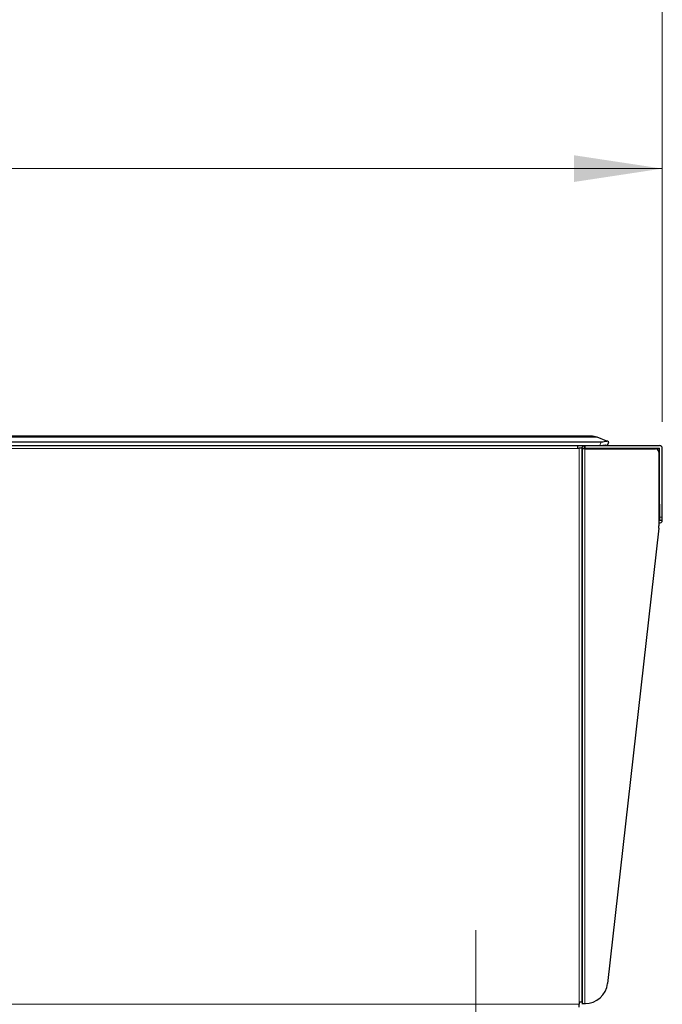
# Model space of a CAD drawing. Units: millimetres. Extents: x 0 to 210, y 0 to 297.
# Drawn here: x 78 to 102, y 222 to 259 of the extents above; entities that cross this region are included whole.
import ezdxf

# ---------------------------------------------------------------- set-up
doc = ezdxf.new("R2010")
doc.units = ezdxf.units.MM
doc.linetypes.add('CENTERX2', pattern=[20.32, 12.7, -2.54, 2.54, -2.54])
doc.styles.add('SLDTEXTSTYLE1', font='TXT', dxfattribs={"width": 0.75})
doc.dimstyles.new('SLDDIMSTYLE0', dxfattribs={"dimtxt": 3.5, "dimasz": 3.302, "dimexe": 0, "dimexo": 0.0625, "dimgap": 0.875, "dimtad": 1, "dimdec": 0, "dimlfac": 10, "dimrnd": 1e-09, "dimzin": 12, "dimdsep": 46, "dimtxsty": 'SLDTEXTSTYLE1', "dimsah": 1, "dimcen": 0.09, "dimadec": 0, "dimazin": 3, "dimtfac": 1, "dimtdec": 0, "dimtofl": 0, "dimtmove": 0, "dimatfit": 3, "dimfxl": 0, "dimfrac": 2, "dimtolj": 1, "dimtzin": 12, "dimarcsym": 0})
doc.dimstyles.new('SLDDIMSTYLE1', dxfattribs={"dimtxt": 3.5, "dimasz": 3.302, "dimexe": 0, "dimexo": 0.0625, "dimgap": 0.875, "dimtad": 1, "dimlfac": 10, "dimrnd": 1e-09, "dimzin": 12, "dimdsep": 46, "dimtxsty": 'SLDTEXTSTYLE1', "dimsah": 1, "dimcen": 0.09, "dimadec": 0, "dimazin": 3, "dimtfac": 1, "dimtofl": 0, "dimtmove": 0, "dimatfit": 3, "dimfxl": 0, "dimfrac": 2, "dimtolj": 1, "dimtzin": 12, "dimarcsym": 0})

# ---------------------------------------------------------------- blocks, each defined once
blk = doc.blocks.new('_D_1')
at = {"color": 7, "linetype": 'Continuous', "lineweight": 0}
for p, q in [((38.609, 227.789), (38.609, 262.335)), ((102.43, 243.875), (102.43, 262.335)), ((102.43, 261.335), (38.609, 261.335))]:
    blk.add_line(p, q, dxfattribs=at)
at = {"color": 7, "linetype": 'Continuous', "lineweight": 18}
for points in [[(38.609, 261.335), (41.911, 260.835), (41.911, 261.835)], [(102.43, 261.335), (99.128, 261.835), (99.128, 260.835)]]:
    blk.add_solid(points, dxfattribs=at)
at = {"color": 7, "linetype": 'Continuous', "lineweight": 18, "insert": (66.64, 265.847), "char_height": 3.5, "attachment_point": 1, "style": 'SLDTEXTSTYLE1'}
blk.add_mtext('638', dxfattribs=at)
blk = doc.blocks.new('_D_2')
at = {"color": 7, "linetype": 'Continuous', "lineweight": 0}
for p, q in [((40.43, 243.874), (40.43, 254.335)), ((102.43, 243.875), (102.43, 254.335)), ((40.43, 253.335), (102.43, 253.335))]:
    blk.add_line(p, q, dxfattribs=at)
at = {"color": 7, "linetype": 'Continuous', "lineweight": 18}
for points in [[(40.43, 253.335), (43.732, 252.835), (43.732, 253.835)], [(102.43, 253.335), (99.128, 253.835), (99.128, 252.835)]]:
    blk.add_solid(points, dxfattribs=at)
at = {"color": 7, "linetype": 'Continuous', "lineweight": 18, "insert": (67.551, 257.847), "char_height": 3.5, "attachment_point": 1, "style": 'SLDTEXTSTYLE1'}
blk.add_mtext('620', dxfattribs=at)

msp = doc.modelspace()

# ---------------------------------------------------------------- linework, layer by layer
at = {"color": 8, "linetype": 'Continuous', "lineweight": 18}
for p, q in [((40.8683, 243.2923), (99.9922, 243.2923)), ((99.5503, 242.8851), (99.5503, 242.9851)), ((100.15, 243.1251), (100.0965, 242.9851)), ((40.5412, 242.8751), (99.2703, 242.8751)), ((99.3203, 242.8851), (99.3203, 222.1851)), ((99.5403, 222.1201), (99.5403, 242.8551)), ((102.3003, 240.7851), (102.3203, 240.7851)), ((102.4303, 240.3101), (102.3303, 240.3101)), ((99.3203, 222.0951), (40.5412, 222.0951))]:
    msp.add_line(p, q, dxfattribs=at)
at = {"color": 7, "linetype": 'Continuous', "lineweight": 25}
for p, q in [((99.7604, 243.3351), (41.1001, 243.3351)), ((100.3604, 243.1518), (99.9922, 243.2923)), ((40.7105, 243.1251), (100.15, 243.1251)), ((40.764, 242.985), (99.5396, 242.985)), ((99.2703, 242.8851), (99.2703, 242.985)), ((99.5403, 242.8851), (99.5403, 242.9851)), ((99.5403, 242.9851), (99.5503, 242.9851)), ((99.5503, 242.9851), (102.3203, 242.9851)), ((100.3768, 242.9851), (100.4303, 243.1251)), ((99.2703, 242.8751), (99.2703, 242.8851)), ((99.2703, 242.8851), (99.3203, 242.8851)), ((99.4303, 242.8851), (99.3203, 242.8851)), ((99.4303, 222.1851), (99.4303, 242.8851)), ((99.5303, 242.8751), (99.4303, 242.8751)), ((99.4303, 242.8551), (99.4303, 222.1201)), ((99.5403, 242.8551), (99.4303, 242.8551)), ((99.5303, 242.8751), (99.5303, 242.8551)), ((99.5403, 242.8851), (99.5503, 242.8851)), ((99.5403, 242.8551), (102.1803, 242.8551)), ((99.5503, 242.8851), (102.3203, 242.8851)), ((102.3003, 242.7351), (102.3003, 239.9851)), ((102.3303, 240.3101), (102.3303, 242.8751)), ((102.4303, 240.3101), (102.4303, 242.8751)), ((102.3203, 241.0851), (102.3003, 241.0851)), ((102.3203, 240.7851), (102.3203, 241.0851)), ((102.3203, 240.7851), (102.3203, 240.1901)), ((102.3303, 240.3101), (102.3303, 240.1901)), ((102.3303, 240.1901), (102.4303, 240.1901)), ((102.4303, 240.1901), (102.4303, 240.3101)), ((102.2953, 239.8959), (100.385, 222.8753)), ((99.3203, 222.1851), (99.3203, 222.0951)), ((99.3203, 222.1851), (99.4303, 222.1851)), ((99.3203, 221.9851), (99.3203, 222.0951)), ((99.4303, 222.1201), (99.5403, 222.1201)), ((99.4303, 222.1201), (99.4303, 222.0951)), ((99.5303, 222.1201), (99.5303, 222.0951))]:
    msp.add_line(p, q, dxfattribs=at)
at = {"color": 7, "linetype": 'CENTERX2', "lineweight": 18}
msp.add_line((95.4609, 224.8651), (95.4609, 219.8651), dxfattribs=at)
at = {"color": 7, "linetype": 'Continuous', "lineweight": 25, "flags": 128}
for points in [[(100.3069, 243.0116), (100.3367, 243.0002), (100.3587, 242.9918), (100.3722, 242.9867), (100.3768, 242.985)], [(100.4303, 243.1251), (100.4257, 243.1268), (100.4122, 243.132), (100.3902, 243.1404), (100.3604, 243.1518)]]:
    msp.add_lwpolyline(points, dxfattribs=at)
at = {"color": 7, "linetype": 'Continuous', "lineweight": 25}
for centre, radius, start, end in [((99.7604, 242.6851), 0.65, 69.1023, 90), ((102.3203, 242.8751), 0.11, 0, 90), ((102.1803, 242.7351), 0.12, 0, 90), ((102.3203, 242.8751), 0.01, 0, 90), ((101.5003, 239.9851), 0.8, 353.59638, 0), ((102.3253, 240.1901), 0.105, 256.22585, 0), ((102.3253, 240.1901), 0.005, 180, 0), ((99.5403, 222.9702), 0.8501, 270, 353.59638)]:
    msp.add_arc(centre, radius, start, end, dxfattribs=at)
for centre in [(100.0965, 243.092), (100.15, 243.2321)]:
    msp.add_ellipse(centre, major_axis=(0.3185, 0), ratio=0.3359669, start_param=4.712389, end_param=5.4339966, dxfattribs=at)
for points, knots in [([(99.4303, 242.8751), (99.4303, 242.8895), (99.4331, 242.9039), (99.4441, 242.9305), (99.4523, 242.9427), (99.4727, 242.9631), (99.4849, 242.9712), (99.5115, 242.9822), (99.5259, 242.9851), (99.5403, 242.9851)], [0, 0, 0, 0, 0.25, 0.25, 0.5, 0.5, 0.75, 0.75, 1, 1, 1, 1]), ([(99.5303, 242.8751), (99.5303, 242.8777), (99.5313, 242.8803), (99.535, 242.884), (99.5376, 242.8851), (99.5403, 242.8851)], [0, 0, 0, 0, 0.5, 0.5, 1, 1, 1, 1])]:
    msp.add_open_spline(points, degree=3, knots=knots, dxfattribs=at)

# ---------------------------------------------------------------- dimensions: what is measured, and where the dimension line sits
at = {"color": 7, "linetype": 'Continuous', "lineweight": 18}
for base, p1, p2, dimstyle, picture, middle in [((38.6087, 261.3353), (102.4303, 242.8751), (38.6087, 226.7885), 'SLDDIMSTYLE0', '_D_1', (70.5195, 261.3353)), ((102.4303, 253.3353), (40.4303, 242.8743), (102.4303, 242.8751), 'SLDDIMSTYLE1', '_D_2', (71.4303, 253.3353))]:
    dim = msp.add_linear_dim(base=base, p1=p1, p2=p2, angle=0, dimstyle=dimstyle, dxfattribs=at)
    dim.commit()
    dim.dimension.update_dxf_attribs({"geometry": picture, "text_midpoint": middle, "dimtype": 160})

doc.saveas('drawing.dxf')
